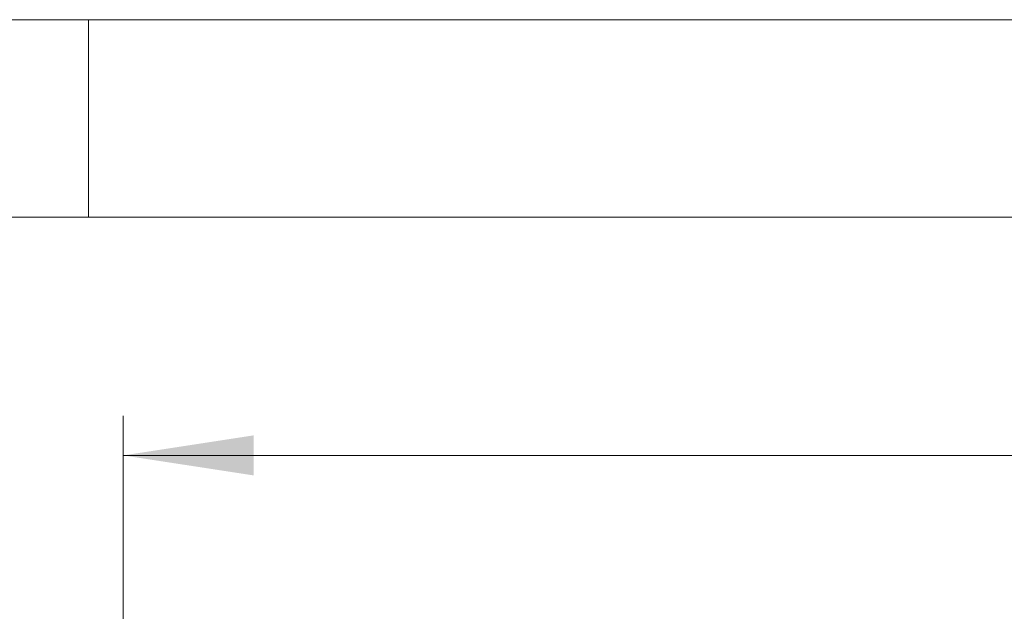
# Model space of a CAD drawing. Units: millimetres. Extents: x 5 to 415, y 5 to 292.
# Drawn here: x 58 to 83, y 277 to 292 of the extents above; entities that cross this region are included whole.
import ezdxf

# ---------------------------------------------------------------- set-up
doc = ezdxf.new("R2010")
doc.units = ezdxf.units.MM
doc.layers.add('FORMAT', color=7, linetype='Continuous')
doc.styles.add('SLDTEXTSTYLE1', font='TXT', dxfattribs={"width": 0.75})
doc.dimstyles.new('SLDDIMSTYLE2', dxfattribs={"dimtxt": 3.5, "dimasz": 3.302, "dimexe": 0, "dimexo": 0.0625, "dimgap": 0.875, "dimtad": 2, "dimlfac": 13, "dimrnd": 1e-09, "dimzin": 12, "dimdsep": 46, "dimtxsty": 'SLDTEXTSTYLE1', "dimsah": 1, "dimcen": 0.09, "dimadec": 0, "dimazin": 3, "dimtfac": 1, "dimtofl": 0, "dimtmove": 0, "dimatfit": 3, "dimfxl": 0, "dimfrac": 2, "dimtolj": 1, "dimtzin": 12, "dimarcsym": 0})

# ---------------------------------------------------------------- blocks, each defined once
blk = doc.blocks.new('_D_9')
at = {"color": 7, "linetype": 'Continuous', "lineweight": 0}
for p, q in [((60.878, 255.082), (60.878, 281.963)), ((143.185, 255.082), (143.185, 281.963)), ((60.878, 280.963), (143.185, 280.963))]:
    blk.add_line(p, q, dxfattribs=at)
at = {"color": 7, "linetype": 'Continuous', "lineweight": 18}
for points in [[(60.878, 280.963), (64.18, 280.455), (64.18, 281.471)], [(143.185, 280.963), (139.883, 281.471), (139.883, 280.455)]]:
    blk.add_solid(points, dxfattribs=at)
at = {"color": 7, "linetype": 'Continuous', "lineweight": 18, "insert": (95.866, 285.475), "char_height": 3.5, "attachment_point": 1, "style": 'SLDTEXTSTYLE1'}
blk.add_mtext('1070', dxfattribs=at)

msp = doc.modelspace()

# ---------------------------------------------------------------- linework, layer by layer
at = {"layer": 'FORMAT', "color": 7, "linetype": 'Continuous', "lineweight": 18}
for p, q in [((5, 292), (415, 292)), ((10, 287), (410, 287))]:
    msp.add_line(p, q, dxfattribs=at)
at = {"layer": 'FORMAT', "linetype": 'Continuous', "lineweight": 18}
msp.add_line((60, 287), (60, 292), dxfattribs=at)

# ---------------------------------------------------------------- dimensions: what is measured, and where the dimension line sits
at = {"color": 7, "linetype": 'Continuous', "lineweight": 18}
dim = msp.add_linear_dim(base=(143.18519509, 280.96296529), p1=(60.87750278, 254.08172775), p2=(143.18519509, 254.08172775), dimstyle='SLDDIMSTYLE2', dxfattribs=at)
dim.commit()
dim.dimension.update_dxf_attribs({"geometry": '_D_9', "text_midpoint": (101.03848474, 280.96296529), "dimtype": 160})

doc.saveas('drawing.dxf')
